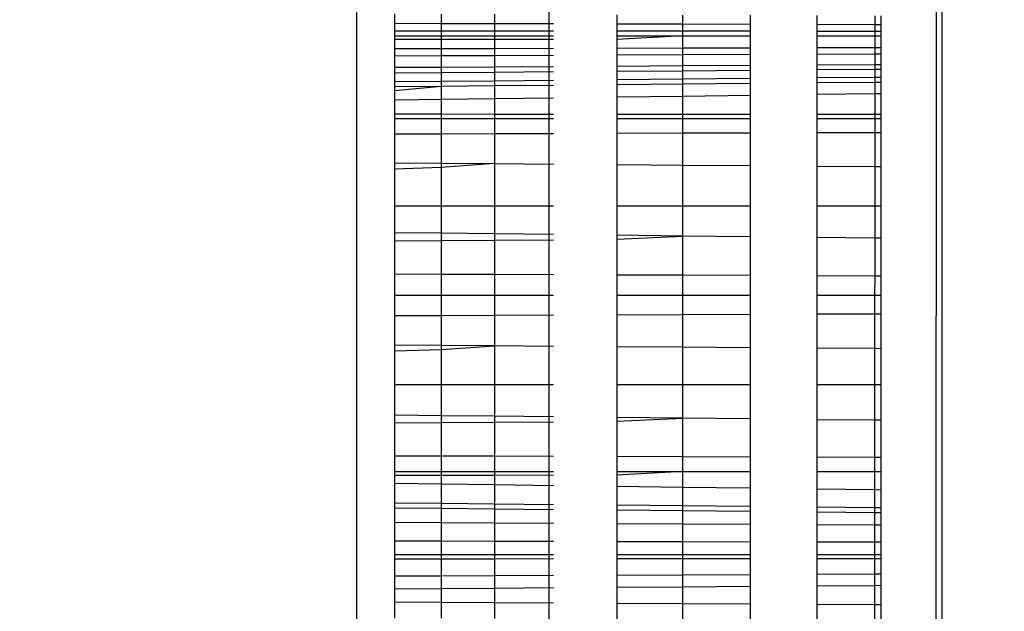
# Model space of a CAD drawing. Units: millimetres. Extents: x 22105 to 29003, y -7629 to 1017.
# Drawn here: x 25870 to 25877, y -3309 to -3304 of the extents above; entities that cross this region are included whole.
import ezdxf

# ---------------------------------------------------------------- set-up
doc = ezdxf.new("R2010")
doc.units = ezdxf.units.MM
doc.layers.add('Strefa bezpieczna', color=8, linetype='Continuous')
doc.dimstyles.get("Standard").update_dxf_attribs({"dimtxt": 180, "dimasz": 200, "dimexe": 0.18, "dimexo": 0.0625, "dimgap": 200, "dimtad": 0, "dimtih": 1, "dimtoh": 1, "dimlfac": 0.001, "dimzin": 0, "dimdsep": 46, "dimtxsty": 'Standard', "dimcen": 0.09, "dimse1": 1, "dimse2": 1, "dimadec": 0, "dimazin": 0, "dimtfac": 1, "dimtdec": 4, "dimtofl": 0, "dimtmove": 0, "dimatfit": 3, "dimfxl": 1, "dimtolj": 1, "dimtzin": 0, "dimarcsym": 0})

# ---------------------------------------------------------------- blocks, each defined once
blk = doc.blocks.new('*D102')
at = {"layer": 'Defpoints', "color": 0}
for p in [(29002.6334, 898.7459), (29002.6334, -2089.5244), (24204.1992, -3405.8845)]:
    blk.add_point(p, dxfattribs=at)
at = {"layer": 'Strefa bezpieczna', "color": 0, "lineweight": -2}
for p, q in [((24404.1992, 898.7459), (26069.1992, 898.7459)), ((28802.6334, 898.7459), (26979.1992, 898.7459))]:
    blk.add_line(p, q, dxfattribs=at)
at = {"layer": 'Strefa bezpieczna', "color": 0}
for points in [[(24404.1992, 932.0793), (24404.1992, 865.4126), (24204.1992, 898.7459)], [(28802.6334, 865.4126), (28802.6334, 932.0793), (29002.6334, 898.7459)]]:
    blk.add_solid(points, dxfattribs=at)
at = {"layer": 'Strefa bezpieczna', "color": 0, "insert": (26524.1992, 898.7459), "char_height": 180, "attachment_point": 5}
blk.add_mtext('\\A1;4.80', dxfattribs=at)
blk = doc.blocks.new('*D103')
at = {"layer": 'Defpoints', "color": 0}
for p in [(27502.6334, 354.6635), (25701.0984, -3306.3744), (27502.6334, -3606.3744)]:
    blk.add_point(p, dxfattribs=at)
at = {"layer": 'Strefa bezpieczna', "color": 0, "lineweight": -2}
for p, q in [((25901.0984, 354.6635), (26099.1992, 354.6635)), ((27302.6334, 354.6635), (26949.1992, 354.6635))]:
    blk.add_line(p, q, dxfattribs=at)
at = {"layer": 'Strefa bezpieczna', "color": 0}
for points in [[(25901.0984, 387.9968), (25901.0984, 321.3302), (25701.0984, 354.6635)], [(27302.6334, 321.3302), (27302.6334, 387.9968), (27502.6334, 354.6635)]]:
    blk.add_solid(points, dxfattribs=at)
at = {"layer": 'Strefa bezpieczna', "color": 0, "insert": (26524.1992, 354.6635), "char_height": 180, "attachment_point": 5}
blk.add_mtext('\\A1;1.80', dxfattribs=at)
blk = doc.blocks.new('*D104')
at = {"layer": 'Defpoints', "color": 0}
for p in [(25705.86, -326.165), (22343.7472, -7629.1369), (26645.86, -7629.1369)]:
    blk.add_point(p, dxfattribs=at)
at = {"layer": 'Strefa bezpieczna', "color": 0, "lineweight": -2}
for p, q in [((22343.7472, -526.165), (22343.7472, -3577.5508)), ((22343.7472, -7429.1369), (22343.7472, -4157.5508))]:
    blk.add_line(p, q, dxfattribs=at)
at = {"layer": 'Strefa bezpieczna', "color": 0}
for points in [[(22377.0806, -526.165), (22310.4139, -526.165), (22343.7472, -326.165)], [(22310.4139, -7429.1369), (22377.0806, -7429.1369), (22343.7472, -7629.1369)]]:
    blk.add_solid(points, dxfattribs=at)
at = {"layer": 'Strefa bezpieczna', "color": 0, "insert": (22343.7472, -3867.5508), "char_height": 180, "attachment_point": 5}
blk.add_mtext('\\A1;7.30', dxfattribs=at)
blk = doc.blocks.new('*D105')
at = {"layer": 'Defpoints', "color": 0}
for p in [(26296.163, -1826.1837), (23540.3771, -5665.337), (26850.36, -5665.337)]:
    blk.add_point(p, dxfattribs=at)
at = {"layer": 'Strefa bezpieczna', "color": 0, "lineweight": -2}
for p, q in [((23540.3771, -2026.1837), (23540.3771, -3577.5508)), ((23540.3771, -5465.337), (23540.3771, -4157.5508))]:
    blk.add_line(p, q, dxfattribs=at)
at = {"layer": 'Strefa bezpieczna', "color": 0}
for points in [[(23573.7105, -2026.1837), (23507.0438, -2026.1837), (23540.3771, -1826.1837)], [(23507.0438, -5465.337), (23573.7105, -5465.337), (23540.3771, -5665.337)]]:
    blk.add_solid(points, dxfattribs=at)
at = {"layer": 'Strefa bezpieczna', "color": 0, "insert": (23540.3771, -3867.5508), "char_height": 180, "attachment_point": 5}
blk.add_mtext('\\A1;3.84', dxfattribs=at)

msp = doc.modelspace()

# ---------------------------------------------------------------- linework, layer by layer
for p, q in [((25872.2232, -3843.3744), (25872.2232, -3249.3744)), ((25876.3213, -3249.3744), (25875.8964, -3843.3744)), ((25876.3213, -3249.3744), (25876.3213, -3843.3744)), ((25873.6011, -3782.378), (25873.5705, -3281.7669)), ((25872.4899, -3304.4734), (25872.4899, -3304.4056)), ((25872.8139, -3304.4069), (25872.8139, -3304.4742)), ((25873.1874, -3304.4084), (25873.1874, -3304.4751)), ((25872.8139, -3304.4742), (25872.4899, -3304.4734)), ((25872.4899, -3304.5256), (25872.4899, -3304.4734)), ((25873.1874, -3304.4751), (25872.8139, -3304.4742)), ((25872.8139, -3304.4742), (25872.8139, -3304.5259)), ((25873.6011, -3304.4762), (25873.1874, -3304.4751)), ((25873.1874, -3304.4751), (25873.1874, -3304.5262)), ((25874.0449, -3304.4118), (25874.0449, -3304.4773)), ((25874.5077, -3304.4784), (25874.0449, -3304.4773)), ((25874.0449, -3304.4773), (25874.0449, -3304.5269)), ((25874.5077, -3304.4784), (25874.5077, -3304.4137)), ((25874.9783, -3304.4796), (25874.5077, -3304.4784)), ((25874.5077, -3304.5273), (25874.5077, -3304.4784)), ((25874.9783, -3304.4156), (25874.9783, -3304.4796)), ((25874.9783, -3304.4796), (25874.9783, -3304.5277)), ((25875.4451, -3304.4175), (25875.4451, -3304.4807)), ((25875.8546, -3304.4817), (25875.8546, -3304.4191)), ((25875.8964, -3304.4818), (25875.8964, -3304.4193)), ((25872.8139, -3304.5259), (25872.4899, -3304.5256)), ((25872.4899, -3304.5584), (25872.4899, -3304.5256)), ((25873.1874, -3304.5262), (25872.8139, -3304.5259)), ((25872.8139, -3304.5259), (25872.8139, -3304.5584)), ((25873.6011, -3304.5265), (25873.1874, -3304.5262)), ((25873.1874, -3304.5262), (25873.1874, -3304.5584)), ((25874.5077, -3304.5273), (25874.0449, -3304.5269)), ((25874.0449, -3304.5269), (25874.0449, -3304.5584)), ((25874.9783, -3304.5277), (25874.5077, -3304.5273)), ((25874.5077, -3304.5584), (25874.5077, -3304.5273)), ((25874.9783, -3304.5277), (25874.9783, -3304.5584)), ((25875.8546, -3304.4817), (25875.4451, -3304.4807)), ((25875.4451, -3304.4807), (25875.4451, -3304.5281)), ((25875.8545, -3304.5285), (25875.4451, -3304.5281)), ((25875.4451, -3304.5281), (25875.4451, -3304.5584)), ((25875.8545, -3304.5285), (25875.8546, -3304.4817)), ((25875.8964, -3304.5285), (25875.8545, -3304.5285)), ((25875.8545, -3304.5584), (25875.8545, -3304.5285)), ((25875.8964, -3304.4818), (25875.8546, -3304.4817)), ((25875.8964, -3304.5285), (25875.8964, -3304.4818)), ((25875.8964, -3304.5584), (25875.8964, -3304.5285)), ((25872.4899, -3304.5584), (25872.8139, -3304.5584)), ((25872.4899, -3304.5851), (25872.4899, -3304.5584)), ((25872.8139, -3304.5848), (25872.4899, -3304.5851)), ((25872.4899, -3304.6515), (25872.4899, -3304.5851)), ((25872.8139, -3304.5584), (25873.1874, -3304.5584)), ((25872.8139, -3304.5584), (25872.8139, -3304.5848)), ((25873.1874, -3304.5845), (25872.8139, -3304.5848)), ((25872.8139, -3304.5848), (25872.8139, -3304.6507)), ((25873.1874, -3304.5584), (25873.6011, -3304.5584)), ((25873.1874, -3304.5584), (25873.1874, -3304.5845)), ((25873.6011, -3304.5842), (25873.1874, -3304.5845)), ((25873.1874, -3304.5845), (25873.1874, -3304.6498)), ((25874.0449, -3304.5584), (25874.5077, -3304.5584)), ((25874.5077, -3304.5584), (25874.0449, -3304.5839)), ((25874.0449, -3304.5584), (25874.0449, -3304.5839)), ((25874.0449, -3304.5839), (25874.0449, -3304.6477)), ((25874.5077, -3304.5584), (25874.9783, -3304.5584)), ((25874.5077, -3304.6466), (25874.5077, -3304.5584)), ((25874.9783, -3304.5584), (25874.9783, -3304.6454)), ((25875.4451, -3304.5584), (25875.8545, -3304.5584)), ((25875.4451, -3304.5584), (25875.4451, -3304.6443)), ((25875.8544, -3304.6433), (25875.8545, -3304.5584)), ((25875.8545, -3304.5584), (25875.8964, -3304.5584)), ((25875.8964, -3304.6432), (25875.8964, -3304.5584)), ((25872.8139, -3304.6507), (25872.4899, -3304.6515)), ((25872.4899, -3304.7012), (25872.4899, -3304.6515)), ((25873.1874, -3304.6498), (25872.8139, -3304.6507)), ((25872.8139, -3304.6507), (25872.8139, -3304.6999)), ((25873.6011, -3304.6488), (25873.1874, -3304.6498)), ((25873.1874, -3304.6498), (25873.1874, -3304.6983)), ((25874.5077, -3304.6466), (25874.0449, -3304.6477)), ((25874.0449, -3304.6477), (25874.0449, -3304.6948)), ((25874.9783, -3304.6454), (25874.5077, -3304.6466)), ((25874.5077, -3304.6929), (25874.5077, -3304.6466)), ((25874.9783, -3304.6454), (25874.9783, -3304.6909)), ((25875.8544, -3304.6433), (25875.4451, -3304.6443)), ((25875.4451, -3304.6443), (25875.4451, -3304.689)), ((25875.8964, -3304.6432), (25875.8544, -3304.6433)), ((25875.8544, -3304.6873), (25875.8544, -3304.6433)), ((25875.8964, -3304.6871), (25875.8544, -3304.6873)), ((25875.8964, -3304.6871), (25875.8964, -3304.6432)), ((25875.8964, -3304.7621), (25875.8964, -3304.6871)), ((25872.8139, -3304.6999), (25872.4899, -3304.7012)), ((25872.4899, -3304.7822), (25872.4899, -3304.7012)), ((25873.1874, -3304.6983), (25872.8139, -3304.6999)), ((25872.8139, -3304.6999), (25872.8139, -3304.7803)), ((25873.6011, -3304.6966), (25873.1874, -3304.6983)), ((25873.1874, -3304.6983), (25873.1874, -3304.7781)), ((25874.5077, -3304.6929), (25874.0449, -3304.6948)), ((25874.0449, -3304.6948), (25874.0449, -3304.773)), ((25874.9783, -3304.6909), (25874.5077, -3304.6929)), ((25874.5077, -3304.7703), (25874.5077, -3304.6929)), ((25874.9783, -3304.6909), (25874.9783, -3304.7675)), ((25875.8544, -3304.6873), (25875.4451, -3304.689)), ((25875.4451, -3304.689), (25875.4451, -3304.7648)), ((25875.8543, -3304.7624), (25875.8544, -3304.6873)), ((25872.8139, -3304.7803), (25872.4899, -3304.7822)), ((25872.4899, -3304.821), (25872.4899, -3304.7822)), ((25872.8139, -3304.8185), (25872.4899, -3304.821)), ((25872.4899, -3304.8822), (25872.4899, -3304.821)), ((25873.1874, -3304.7781), (25872.8139, -3304.7803)), ((25872.8139, -3304.7803), (25872.8139, -3304.8185)), ((25873.1874, -3304.8157), (25872.8139, -3304.8185)), ((25872.8139, -3304.8185), (25872.8139, -3304.8791)), ((25873.6011, -3304.7756), (25873.1874, -3304.7781)), ((25873.1874, -3304.7781), (25873.1874, -3304.8157)), ((25873.6011, -3304.8125), (25873.1874, -3304.8157)), ((25873.1874, -3304.8157), (25873.1874, -3304.8756)), ((25874.5077, -3304.7703), (25874.0449, -3304.773)), ((25874.0449, -3304.773), (25874.0449, -3304.8091)), ((25874.5077, -3304.8056), (25874.0449, -3304.8091)), ((25874.0449, -3304.8091), (25874.0449, -3304.8676)), ((25874.9783, -3304.7675), (25874.5077, -3304.7703)), ((25874.5077, -3304.8056), (25874.5077, -3304.7703)), ((25874.9783, -3304.802), (25874.5077, -3304.8056)), ((25874.5077, -3304.8632), (25874.5077, -3304.8056)), ((25874.9783, -3304.7675), (25874.9783, -3304.802)), ((25874.9783, -3304.802), (25874.9783, -3304.8588)), ((25875.8543, -3304.7624), (25875.4451, -3304.7648)), ((25875.4451, -3304.7648), (25875.4451, -3304.7985)), ((25875.8543, -3304.7953), (25875.4451, -3304.7985)), ((25875.4451, -3304.7985), (25875.4451, -3304.8544)), ((25875.8964, -3304.7621), (25875.8543, -3304.7624)), ((25875.8543, -3304.7953), (25875.8543, -3304.7624)), ((25875.8964, -3304.795), (25875.8543, -3304.7953)), ((25875.8543, -3304.8506), (25875.8543, -3304.7953)), ((25875.8964, -3304.795), (25875.8964, -3304.7621)), ((25875.8964, -3304.8502), (25875.8964, -3304.795)), ((25872.8139, -3304.8791), (25872.4899, -3304.8822)), ((25872.4899, -3304.917), (25872.4899, -3304.8822)), ((25873.1874, -3304.8756), (25872.8139, -3304.8791)), ((25872.8139, -3304.8791), (25872.8139, -3304.914)), ((25873.6011, -3304.8717), (25873.1874, -3304.8756)), ((25873.1874, -3304.8756), (25873.1874, -3304.9105)), ((25874.5077, -3304.8632), (25874.0449, -3304.8676)), ((25874.0449, -3304.8676), (25874.0449, -3304.9024)), ((25874.9783, -3304.8588), (25874.5077, -3304.8632)), ((25874.5077, -3304.898), (25874.5077, -3304.8632)), ((25874.9783, -3304.8936), (25874.5077, -3304.898)), ((25874.9783, -3304.8588), (25874.9783, -3304.8936)), ((25874.9783, -3304.8936), (25874.9783, -3304.9749)), ((25875.8543, -3304.8506), (25875.4451, -3304.8544)), ((25875.4451, -3304.8544), (25875.4451, -3304.8892)), ((25875.8542, -3304.8853), (25875.4451, -3304.8892)), ((25875.4451, -3304.8892), (25875.4451, -3304.9689)), ((25875.8542, -3304.8853), (25875.8543, -3304.8506)), ((25875.8964, -3304.8849), (25875.8542, -3304.8853)), ((25875.8542, -3304.9635), (25875.8542, -3304.8853)), ((25875.8964, -3304.8502), (25875.8543, -3304.8506)), ((25875.8964, -3304.8849), (25875.8964, -3304.8502)), ((25875.8964, -3304.963), (25875.8964, -3304.8849)), ((25872.8139, -3304.914), (25872.4899, -3304.917)), ((25872.8139, -3304.914), (25872.4899, -3304.9443)), ((25872.4899, -3304.9443), (25872.4899, -3304.917)), ((25872.4899, -3305.0073), (25872.4899, -3304.9443)), ((25873.1874, -3304.9105), (25872.8139, -3304.914)), ((25872.8139, -3304.914), (25872.8139, -3305.0031)), ((25873.6011, -3304.9066), (25873.1874, -3304.9105)), ((25873.1874, -3304.9105), (25873.1874, -3304.9983)), ((25874.5077, -3304.898), (25874.0449, -3304.9024)), ((25874.0449, -3304.9024), (25874.0449, -3304.9871)), ((25874.5077, -3304.9811), (25874.5077, -3304.898)), ((25875.8542, -3304.9635), (25875.8964, -3304.963)), ((25875.8964, -3305.1111), (25875.8964, -3304.963)), ((25872.4899, -3305.0073), (25872.8139, -3305.0031)), ((25872.4899, -3305.1085), (25872.4899, -3305.0073)), ((25872.8139, -3305.0031), (25873.1874, -3304.9983)), ((25872.8139, -3305.0031), (25872.8139, -3305.1087)), ((25873.1874, -3304.9983), (25873.6011, -3304.9929)), ((25873.1874, -3304.9983), (25873.1874, -3305.109)), ((25874.0449, -3304.9871), (25874.5077, -3304.9811)), ((25874.0449, -3304.9871), (25874.0449, -3305.1097)), ((25874.5077, -3304.9811), (25874.9783, -3304.9749)), ((25874.5077, -3305.1101), (25874.5077, -3304.9811)), ((25874.9783, -3304.9749), (25874.9783, -3305.1104)), ((25875.4451, -3304.9689), (25875.8542, -3304.9635)), ((25875.4451, -3304.9689), (25875.4451, -3305.1108)), ((25875.8541, -3305.1111), (25875.8542, -3304.9635)), ((25872.8139, -3305.1087), (25872.4899, -3305.1085)), ((25872.4899, -3305.1383), (25872.4899, -3305.1085)), ((25872.4899, -3305.1383), (25872.8139, -3305.1383)), ((25872.4899, -3305.2476), (25872.4899, -3305.1383)), ((25873.1874, -3305.109), (25872.8139, -3305.1087)), ((25872.8139, -3305.1087), (25872.8139, -3305.1383)), ((25872.8139, -3305.1383), (25873.1874, -3305.1383)), ((25872.8139, -3305.1383), (25872.8139, -3305.2467)), ((25873.6011, -3305.1094), (25873.1874, -3305.109)), ((25873.1874, -3305.109), (25873.1874, -3305.1383)), ((25873.1874, -3305.1383), (25873.6011, -3305.1383)), ((25873.1874, -3305.1383), (25873.1874, -3305.2456)), ((25874.5077, -3305.1101), (25874.0449, -3305.1097)), ((25874.0449, -3305.1097), (25874.0449, -3305.1383)), ((25874.0449, -3305.1383), (25874.5077, -3305.1383)), ((25874.0449, -3305.1383), (25874.0449, -3305.2431)), ((25874.9783, -3305.1104), (25874.5077, -3305.1101)), ((25874.5077, -3305.1383), (25874.5077, -3305.1101)), ((25874.5077, -3305.1383), (25874.9783, -3305.1383)), ((25874.5077, -3305.2418), (25874.5077, -3305.1383)), ((25874.9783, -3305.1104), (25874.9783, -3305.1383)), ((25874.9783, -3305.1383), (25874.9783, -3305.2405)), ((25875.8541, -3305.1111), (25875.4451, -3305.1108)), ((25875.4451, -3305.1108), (25875.4451, -3305.1383)), ((25875.4451, -3305.1383), (25875.8541, -3305.1383)), ((25875.4451, -3305.1383), (25875.4451, -3305.2391)), ((25875.854, -3305.2379), (25875.8541, -3305.1383)), ((25875.8964, -3305.1111), (25875.8541, -3305.1111)), ((25875.8541, -3305.1383), (25875.8541, -3305.1111)), ((25875.8541, -3305.1383), (25875.8964, -3305.1383)), ((25875.8964, -3305.1383), (25875.8964, -3305.1111)), ((25875.8964, -3305.2378), (25875.8964, -3305.1383)), ((25875.854, -3305.2379), (25875.4451, -3305.2391)), ((25875.8538, -3305.4746), (25875.854, -3305.2379)), ((25875.8964, -3305.2378), (25875.854, -3305.2379)), ((25875.8964, -3305.475), (25875.8964, -3305.2378)), ((25872.8139, -3305.2467), (25872.4899, -3305.2476)), ((25872.4899, -3305.4482), (25872.4899, -3305.2476)), ((25873.1874, -3305.2456), (25872.8139, -3305.2467)), ((25872.8139, -3305.2467), (25872.8139, -3305.4507)), ((25873.6011, -3305.2444), (25873.1874, -3305.2456)), ((25873.1874, -3305.2456), (25873.1874, -3305.4537)), ((25874.5077, -3305.2418), (25874.0449, -3305.2431)), ((25874.0449, -3305.2431), (25874.0449, -3305.4604)), ((25874.9783, -3305.2405), (25874.5077, -3305.2418)), ((25874.5077, -3305.464), (25874.5077, -3305.2418)), ((25874.9783, -3305.2405), (25874.9783, -3305.4677)), ((25875.4451, -3305.2391), (25875.4451, -3305.4714)), ((25872.4899, -3305.4482), (25872.8139, -3305.4507)), ((25872.4899, -3305.4923), (25872.4899, -3305.4482)), ((25872.8139, -3305.482), (25872.4899, -3305.4923)), ((25872.4899, -3305.7486), (25872.4899, -3305.4923)), ((25872.8139, -3305.4507), (25873.1874, -3305.4537)), ((25872.8139, -3305.4507), (25872.8139, -3305.482)), ((25873.1874, -3305.4537), (25872.8139, -3305.482)), ((25872.8139, -3305.482), (25872.8139, -3305.7486)), ((25873.1874, -3305.4537), (25873.6011, -3305.4569)), ((25873.1874, -3305.4537), (25873.1874, -3305.7486)), ((25874.0449, -3305.4604), (25874.5077, -3305.464)), ((25874.0449, -3305.4604), (25874.0449, -3305.7486)), ((25874.5077, -3305.464), (25874.9783, -3305.4677)), ((25874.5077, -3305.7486), (25874.5077, -3305.464)), ((25874.9783, -3305.4677), (25874.9783, -3305.7486)), ((25875.4451, -3305.4714), (25875.8538, -3305.4746)), ((25875.4451, -3305.4714), (25875.4451, -3305.7486)), ((25875.8536, -3305.7486), (25875.8538, -3305.4746)), ((25875.8538, -3305.4746), (25875.8964, -3305.475)), ((25875.8964, -3305.7486), (25875.8964, -3305.475)), ((25872.4899, -3305.7486), (25872.8139, -3305.7486)), ((25872.4899, -3305.9382), (25872.4899, -3305.7486)), ((25872.8139, -3305.7486), (25873.1874, -3305.7486)), ((25872.8139, -3305.7486), (25872.8139, -3305.9418)), ((25873.1874, -3305.7486), (25873.6011, -3305.7486)), ((25873.1874, -3305.7486), (25873.1874, -3305.9461)), ((25874.0449, -3305.7486), (25874.5077, -3305.7486)), ((25874.0449, -3305.7486), (25874.0449, -3305.9559)), ((25874.5077, -3305.7486), (25874.9783, -3305.7486)), ((25874.5077, -3305.9612), (25874.5077, -3305.7486)), ((25874.9783, -3305.7486), (25874.9783, -3305.9665)), ((25875.4451, -3305.7486), (25875.8536, -3305.7486)), ((25875.4451, -3305.7486), (25875.4451, -3305.9718)), ((25875.8534, -3305.9765), (25875.8536, -3305.7486)), ((25875.8536, -3305.7486), (25875.8964, -3305.7486)), ((25875.8964, -3305.977), (25875.8964, -3305.7486)), ((25872.8139, -3305.9418), (25872.4899, -3305.9382)), ((25872.4899, -3305.9947), (25872.4899, -3305.9382)), ((25872.4899, -3305.9947), (25872.8139, -3305.9924)), ((25872.4899, -3306.2283), (25872.4899, -3305.9947)), ((25873.1874, -3305.9461), (25872.8139, -3305.9418)), ((25872.8139, -3305.9418), (25872.8139, -3305.9924)), ((25872.8139, -3305.9924), (25873.1874, -3305.9897)), ((25872.8139, -3305.9924), (25872.8139, -3306.2296)), ((25873.6011, -3305.9508), (25873.1874, -3305.9461)), ((25873.1874, -3305.9461), (25873.1874, -3305.9897)), ((25873.1874, -3305.9897), (25873.6011, -3305.9867)), ((25873.1874, -3305.9897), (25873.1874, -3306.231)), ((25874.5077, -3305.9612), (25874.0449, -3305.9559)), ((25874.0449, -3305.9559), (25874.0449, -3305.9836)), ((25874.0449, -3305.9836), (25874.5077, -3305.9612)), ((25874.0449, -3305.9836), (25874.0449, -3306.2343)), ((25874.9783, -3305.9665), (25874.5077, -3305.9612)), ((25874.5077, -3306.236), (25874.5077, -3305.9612)), ((25874.9783, -3305.9665), (25874.9783, -3306.2378)), ((25875.8534, -3305.9765), (25875.4451, -3305.9718)), ((25875.4451, -3305.9718), (25875.4451, -3306.2396)), ((25875.8532, -3306.2412), (25875.8534, -3305.9765)), ((25875.8964, -3305.977), (25875.8534, -3305.9765)), ((25875.8964, -3306.2413), (25875.8964, -3305.977)), ((25872.8139, -3306.2296), (25872.4899, -3306.2283)), ((25872.4899, -3306.3744), (25872.4899, -3306.2283)), ((25873.1874, -3306.231), (25872.8139, -3306.2296)), ((25872.8139, -3306.2296), (25872.8139, -3306.3744)), ((25873.6011, -3306.2326), (25873.1874, -3306.231)), ((25873.1874, -3306.231), (25873.1874, -3306.3744)), ((25874.5077, -3306.236), (25874.0449, -3306.2343)), ((25874.0449, -3306.2343), (25874.0449, -3306.3744)), ((25874.9783, -3306.2378), (25874.5077, -3306.236)), ((25874.5077, -3306.3744), (25874.5077, -3306.236)), ((25874.9783, -3306.2378), (25874.9783, -3306.3744)), ((25875.8532, -3306.2412), (25875.4451, -3306.2396)), ((25875.4451, -3306.2396), (25875.4451, -3306.3744)), ((25875.8531, -3306.3744), (25875.8532, -3306.2412)), ((25875.8964, -3306.2413), (25875.8532, -3306.2412)), ((25875.8964, -3306.3744), (25875.8964, -3306.2413)), ((25872.4899, -3306.3744), (25872.8139, -3306.3744)), ((25872.4899, -3306.5204), (25872.4899, -3306.3744)), ((25872.8139, -3306.3744), (25873.1874, -3306.3744)), ((25872.8139, -3306.3744), (25872.8139, -3306.5192)), ((25873.1874, -3306.3744), (25873.6011, -3306.3744)), ((25873.1874, -3306.3744), (25873.1874, -3306.5178)), ((25874.0449, -3306.3744), (25874.5077, -3306.3744)), ((25874.0449, -3306.3744), (25874.0449, -3306.5145)), ((25874.5077, -3306.3744), (25874.9783, -3306.3744)), ((25874.5077, -3306.5127), (25874.5077, -3306.3744)), ((25874.9783, -3306.3744), (25874.9783, -3306.5109)), ((25875.4451, -3306.3744), (25875.8531, -3306.3744)), ((25875.4451, -3306.3744), (25875.4451, -3306.5091)), ((25875.853, -3306.5076), (25875.8531, -3306.3744)), ((25875.8531, -3306.3744), (25875.8964, -3306.3744)), ((25875.8964, -3306.5074), (25875.8964, -3306.3744)), ((25872.8139, -3306.5192), (25872.4899, -3306.5204)), ((25872.4899, -3306.7255), (25872.4899, -3306.5204)), ((25873.1874, -3306.5178), (25872.8139, -3306.5192)), ((25872.8139, -3306.5192), (25872.8139, -3306.7278)), ((25873.6011, -3306.5162), (25873.1874, -3306.5178)), ((25873.1874, -3306.5178), (25873.1874, -3306.7305)), ((25874.5077, -3306.5127), (25874.0449, -3306.5145)), ((25874.0449, -3306.5145), (25874.0449, -3306.7367)), ((25874.9783, -3306.5109), (25874.5077, -3306.5127)), ((25874.5077, -3306.74), (25874.5077, -3306.5127)), ((25874.9783, -3306.5109), (25874.9783, -3306.7434)), ((25875.853, -3306.5076), (25875.4451, -3306.5091)), ((25875.4451, -3306.5091), (25875.4451, -3306.7467)), ((25875.8528, -3306.7496), (25875.853, -3306.5076)), ((25875.8964, -3306.5074), (25875.853, -3306.5076)), ((25875.8964, -3306.75), (25875.8964, -3306.5074)), ((25872.8139, -3306.7278), (25872.4899, -3306.7255)), ((25872.4899, -3306.7654), (25872.4899, -3306.7255)), ((25872.4899, -3306.7654), (25872.8139, -3306.7561)), ((25873.1874, -3306.7305), (25872.8139, -3306.7278)), ((25872.8139, -3306.7278), (25872.8139, -3306.7561)), ((25872.8139, -3306.7561), (25873.1874, -3306.7305)), ((25872.8139, -3306.7561), (25872.8139, -3307.0001)), ((25873.6011, -3306.7335), (25873.1874, -3306.7305)), ((25873.1874, -3306.7305), (25873.1874, -3307.0001)), ((25874.5077, -3306.74), (25874.0449, -3306.7367)), ((25874.0449, -3306.7367), (25874.0449, -3307.0001)), ((25874.9783, -3306.7434), (25874.5077, -3306.74)), ((25874.5077, -3307.0001), (25874.5077, -3306.74)), ((25874.9783, -3306.7434), (25874.9783, -3307.0001)), ((25875.8528, -3306.7496), (25875.4451, -3306.7467)), ((25875.4451, -3306.7467), (25875.4451, -3307.0001)), ((25875.8526, -3307.0001), (25875.8528, -3306.7496)), ((25875.8964, -3306.75), (25875.8528, -3306.7496)), ((25875.8964, -3307.0001), (25875.8964, -3306.75)), ((25872.4899, -3307.0001), (25872.4899, -3306.7654)), ((25872.4899, -3307.0001), (25872.8139, -3307.0001)), ((25872.4899, -3307.2162), (25872.4899, -3307.0001)), ((25872.8139, -3307.0001), (25873.1874, -3307.0001)), ((25872.8139, -3307.0001), (25872.8139, -3307.2196)), ((25873.1874, -3307.0001), (25873.6011, -3307.0001)), ((25873.1874, -3307.0001), (25873.1874, -3307.2234)), ((25874.0449, -3307.0001), (25874.5077, -3307.0001)), ((25874.0449, -3307.0001), (25874.0449, -3307.2323)), ((25874.5077, -3307.0001), (25874.9783, -3307.0001)), ((25874.5077, -3307.2371), (25874.5077, -3307.0001)), ((25874.9783, -3307.0001), (25874.9783, -3307.2419)), ((25875.4451, -3307.0001), (25875.8526, -3307.0001)), ((25875.4451, -3307.0001), (25875.4451, -3307.2468)), ((25875.8524, -3307.251), (25875.8526, -3307.0001)), ((25875.8526, -3307.0001), (25875.8964, -3307.0001)), ((25875.8964, -3307.2514), (25875.8964, -3307.0001)), ((25872.8139, -3307.2196), (25872.4899, -3307.2162)), ((25872.4899, -3307.27), (25872.4899, -3307.2162)), ((25873.1874, -3307.2234), (25872.8139, -3307.2196)), ((25872.8139, -3307.2196), (25872.8139, -3307.2674)), ((25873.6011, -3307.2277), (25873.1874, -3307.2234)), ((25873.1874, -3307.2234), (25873.1874, -3307.2645)), ((25874.5077, -3307.2371), (25874.0449, -3307.2323)), ((25874.0449, -3307.2323), (25874.0449, -3307.2577)), ((25874.0449, -3307.2577), (25874.5077, -3307.2371)), ((25874.9783, -3307.2419), (25874.5077, -3307.2371)), ((25874.5077, -3307.507), (25874.5077, -3307.2371)), ((25872.4899, -3307.27), (25872.8139, -3307.2674)), ((25872.4899, -3307.5012), (25872.4899, -3307.27)), ((25872.8139, -3307.2674), (25873.1874, -3307.2645)), ((25872.8139, -3307.2674), (25872.8139, -3307.5021)), ((25873.1874, -3307.2645), (25873.6011, -3307.2612)), ((25873.1874, -3307.2645), (25873.1874, -3307.5032)), ((25874.0449, -3307.2577), (25874.0449, -3307.5056)), ((25874.9783, -3307.2419), (25874.9783, -3307.5083)), ((25875.8524, -3307.251), (25875.4451, -3307.2468)), ((25875.4451, -3307.2468), (25875.4451, -3307.5096)), ((25875.8523, -3307.5108), (25875.8524, -3307.251)), ((25875.8964, -3307.2514), (25875.8524, -3307.251)), ((25875.8964, -3307.5109), (25875.8964, -3307.2514)), ((25872.8139, -3307.5021), (25872.4899, -3307.5012)), ((25872.4899, -3307.6104), (25872.4899, -3307.5012)), ((25873.1874, -3307.5032), (25872.8139, -3307.5021)), ((25872.8139, -3307.5021), (25872.8139, -3307.6104)), ((25873.6011, -3307.5044), (25873.1874, -3307.5032)), ((25873.1874, -3307.5032), (25873.1874, -3307.6104)), ((25874.5077, -3307.507), (25874.0449, -3307.5056)), ((25874.0449, -3307.5056), (25874.0449, -3307.6104)), ((25874.9783, -3307.5083), (25874.5077, -3307.507)), ((25874.5077, -3307.6104), (25874.5077, -3307.507)), ((25874.9783, -3307.5083), (25874.9783, -3307.6104)), ((25875.8523, -3307.5108), (25875.4451, -3307.5096)), ((25875.4451, -3307.5096), (25875.4451, -3307.6104)), ((25875.8522, -3307.6104), (25875.8523, -3307.5108)), ((25875.8964, -3307.5109), (25875.8523, -3307.5108)), ((25875.8964, -3307.6104), (25875.8964, -3307.5109)), ((25872.4899, -3307.6104), (25872.8139, -3307.6104)), ((25872.4899, -3307.6373), (25872.4899, -3307.6104)), ((25872.8139, -3307.6371), (25872.4899, -3307.6373)), ((25872.4899, -3307.6925), (25872.4899, -3307.6373)), ((25872.8139, -3307.6104), (25873.1874, -3307.6104)), ((25872.8139, -3307.6104), (25872.8139, -3307.6371)), ((25873.1874, -3307.6368), (25872.8139, -3307.6371)), ((25872.8139, -3307.6371), (25872.8139, -3307.6967)), ((25873.1874, -3307.6104), (25873.6011, -3307.6104)), ((25873.1874, -3307.6104), (25873.1874, -3307.6368)), ((25873.6011, -3307.6364), (25873.1874, -3307.6368)), ((25873.1874, -3307.6368), (25873.1874, -3307.7016)), ((25874.0449, -3307.6104), (25874.5077, -3307.6104)), ((25874.5077, -3307.6104), (25874.0449, -3307.6361)), ((25874.0449, -3307.6104), (25874.0449, -3307.6361)), ((25874.0449, -3307.6361), (25874.0449, -3307.7128)), ((25874.5077, -3307.6104), (25874.9783, -3307.6104)), ((25874.5077, -3307.7189), (25874.5077, -3307.6104)), ((25874.9783, -3307.6104), (25874.9783, -3307.7251)), ((25875.4451, -3307.6104), (25875.8522, -3307.6104)), ((25875.4451, -3307.6104), (25875.4451, -3307.7312)), ((25875.8521, -3307.7365), (25875.8522, -3307.6104)), ((25875.8522, -3307.6104), (25875.8964, -3307.6104)), ((25875.8964, -3307.7371), (25875.8964, -3307.6104)), ((25872.4899, -3307.6925), (25872.8139, -3307.6967)), ((25872.4899, -3307.8317), (25872.4899, -3307.6925)), ((25872.8139, -3307.6967), (25873.1874, -3307.7016)), ((25872.8139, -3307.6967), (25872.8139, -3307.8348)), ((25873.1874, -3307.7016), (25873.6011, -3307.707)), ((25873.1874, -3307.7016), (25873.1874, -3307.8383)), ((25874.0449, -3307.7128), (25874.5077, -3307.7189)), ((25874.0449, -3307.7128), (25874.0449, -3307.8464)), ((25874.5077, -3307.7189), (25874.9783, -3307.7251)), ((25874.5077, -3307.8507), (25874.5077, -3307.7189)), ((25874.9783, -3307.7251), (25874.9783, -3307.8552)), ((25875.4451, -3307.7312), (25875.8521, -3307.7365)), ((25875.4451, -3307.7312), (25875.4451, -3307.8596)), ((25875.852, -3307.8634), (25875.8521, -3307.7365)), ((25875.8521, -3307.7365), (25875.8964, -3307.7371)), ((25875.8964, -3307.8638), (25875.8964, -3307.7371)), ((25872.8139, -3307.8348), (25872.4899, -3307.8317)), ((25872.4899, -3307.8666), (25872.4899, -3307.8317)), ((25873.1874, -3307.8383), (25872.8139, -3307.8348)), ((25872.8139, -3307.8348), (25872.8139, -3307.8696)), ((25873.6011, -3307.8422), (25873.1874, -3307.8383)), ((25873.1874, -3307.8383), (25873.1874, -3307.8732)), ((25874.5077, -3307.8507), (25874.0449, -3307.8464)), ((25874.0449, -3307.8464), (25874.0449, -3307.8812)), ((25874.9783, -3307.8552), (25874.5077, -3307.8507)), ((25874.5077, -3307.8855), (25874.5077, -3307.8507)), ((25874.9783, -3307.8552), (25874.9783, -3307.89)), ((25872.8139, -3307.8696), (25872.4899, -3307.8666)), ((25872.4899, -3307.9666), (25872.4899, -3307.8666)), ((25873.1874, -3307.8732), (25872.8139, -3307.8696)), ((25872.8139, -3307.8696), (25872.8139, -3307.9685)), ((25873.6011, -3307.877), (25873.1874, -3307.8732)), ((25873.1874, -3307.8732), (25873.1874, -3307.9707)), ((25874.5077, -3307.8855), (25874.0449, -3307.8812)), ((25874.0449, -3307.8812), (25874.0449, -3307.9757)), ((25874.9783, -3307.89), (25874.5077, -3307.8855)), ((25874.5077, -3307.9785), (25874.5077, -3307.8855)), ((25874.9783, -3307.89), (25874.9783, -3307.9812)), ((25875.852, -3307.8634), (25875.4451, -3307.8596)), ((25875.4451, -3307.8596), (25875.4451, -3307.8944)), ((25875.852, -3307.8982), (25875.4451, -3307.8944)), ((25875.4451, -3307.8944), (25875.4451, -3307.984)), ((25875.8519, -3307.9864), (25875.852, -3307.8982)), ((25875.8964, -3307.8638), (25875.852, -3307.8634)), ((25875.852, -3307.8982), (25875.852, -3307.8634)), ((25875.8964, -3307.8986), (25875.852, -3307.8982)), ((25875.8964, -3307.8986), (25875.8964, -3307.8638)), ((25875.8964, -3307.9866), (25875.8964, -3307.8986)), ((25872.8139, -3307.9685), (25872.4899, -3307.9666)), ((25872.4899, -3308.0973), (25872.4899, -3307.9666)), ((25873.1874, -3307.9707), (25872.8139, -3307.9685)), ((25872.8139, -3307.9685), (25872.8139, -3308.0981)), ((25873.6011, -3307.9731), (25873.1874, -3307.9707)), ((25873.1874, -3307.9707), (25873.1874, -3308.099)), ((25874.5077, -3307.9785), (25874.0449, -3307.9757)), ((25874.0449, -3307.9757), (25874.0449, -3308.1011)), ((25874.9783, -3307.9812), (25874.5077, -3307.9785)), ((25874.5077, -3308.1022), (25874.5077, -3307.9785)), ((25874.9783, -3307.9812), (25874.9783, -3308.1034)), ((25875.8519, -3307.9864), (25875.4451, -3307.984)), ((25875.4451, -3307.984), (25875.4451, -3308.1045)), ((25875.8518, -3308.1055), (25875.8519, -3307.9864)), ((25875.8964, -3307.9866), (25875.8519, -3307.9864)), ((25875.8964, -3308.1056), (25875.8964, -3307.9866)), ((25872.8139, -3308.0981), (25872.4899, -3308.0973)), ((25872.4899, -3308.1903), (25872.4899, -3308.0973)), ((25873.1874, -3308.099), (25872.8139, -3308.0981)), ((25872.8139, -3308.0981), (25872.8139, -3308.1903)), ((25873.6011, -3308.1), (25873.1874, -3308.099)), ((25873.1874, -3308.099), (25873.1874, -3308.1903)), ((25874.5077, -3308.1022), (25874.0449, -3308.1011)), ((25874.0449, -3308.1011), (25874.0449, -3308.1903)), ((25874.9783, -3308.1034), (25874.5077, -3308.1022)), ((25874.5077, -3308.1903), (25874.5077, -3308.1022)), ((25874.9783, -3308.1034), (25874.9783, -3308.1903)), ((25875.8518, -3308.1055), (25875.4451, -3308.1045)), ((25875.4451, -3308.1045), (25875.4451, -3308.1903)), ((25875.8517, -3308.1903), (25875.8518, -3308.1055)), ((25875.8964, -3308.1056), (25875.8518, -3308.1055)), ((25875.8964, -3308.1903), (25875.8964, -3308.1056)), ((25872.4899, -3308.1903), (25872.8139, -3308.1903)), ((25872.4899, -3308.2232), (25872.4899, -3308.1903)), ((25872.8139, -3308.1903), (25873.1874, -3308.1903)), ((25872.8139, -3308.1903), (25872.8139, -3308.2229)), ((25873.1874, -3308.1903), (25873.6011, -3308.1903)), ((25873.1874, -3308.1903), (25873.1874, -3308.2226)), ((25874.0449, -3308.1903), (25874.5077, -3308.1903)), ((25874.0449, -3308.1903), (25874.0449, -3308.2219)), ((25874.5077, -3308.1903), (25874.9783, -3308.1903)), ((25874.5077, -3308.2215), (25874.5077, -3308.1903)), ((25874.9783, -3308.1903), (25874.9783, -3308.2211)), ((25875.4451, -3308.1903), (25875.8517, -3308.1903)), ((25875.4451, -3308.1903), (25875.4451, -3308.2207)), ((25875.8517, -3308.1903), (25875.8964, -3308.1903)), ((25875.8517, -3308.2203), (25875.8517, -3308.1903)), ((25875.8964, -3308.2203), (25875.8964, -3308.1903)), ((25872.8139, -3308.2229), (25872.4899, -3308.2232)), ((25872.4899, -3308.3432), (25872.4899, -3308.2232)), ((25873.1874, -3308.2226), (25872.8139, -3308.2229)), ((25872.8139, -3308.2229), (25872.8139, -3308.3419)), ((25873.6011, -3308.2222), (25873.1874, -3308.2226)), ((25873.1874, -3308.2226), (25873.1874, -3308.3404)), ((25874.5077, -3308.2215), (25874.0449, -3308.2219)), ((25874.0449, -3308.2219), (25874.0449, -3308.3369)), ((25874.9783, -3308.2211), (25874.5077, -3308.2215)), ((25874.5077, -3308.3351), (25874.5077, -3308.2215)), ((25874.9783, -3308.2211), (25874.9783, -3308.3332)), ((25875.8517, -3308.2203), (25875.4451, -3308.2207)), ((25875.4451, -3308.2207), (25875.4451, -3308.3313)), ((25875.8516, -3308.3297), (25875.8517, -3308.2203)), ((25875.8964, -3308.2203), (25875.8517, -3308.2203)), ((25875.8964, -3308.3295), (25875.8964, -3308.2203)), ((25872.8139, -3308.3419), (25872.4899, -3308.3432)), ((25873.1874, -3308.3404), (25872.8139, -3308.3419)), ((25872.8139, -3308.3419), (25872.8139, -3308.4307)), ((25873.6011, -3308.3387), (25873.1874, -3308.3404)), ((25873.1874, -3308.3404), (25873.1874, -3308.4281)), ((25874.5077, -3308.3351), (25874.0449, -3308.3369)), ((25874.0449, -3308.3369), (25874.0449, -3308.422)), ((25874.9783, -3308.3332), (25874.5077, -3308.3351)), ((25874.5077, -3308.4188), (25874.5077, -3308.3351)), ((25874.9783, -3308.3332), (25874.9783, -3308.4155)), ((25875.8516, -3308.3297), (25875.4451, -3308.3313)), ((25875.4451, -3308.3313), (25875.4451, -3308.4122)), ((25875.8964, -3308.3295), (25875.8516, -3308.3297)), ((25875.8516, -3308.4093), (25875.8516, -3308.3297)), ((25875.8964, -3308.409), (25875.8964, -3308.3295)), ((25872.4899, -3308.433), (25872.4899, -3308.3432)), ((25875.8516, -3308.4093), (25875.4451, -3308.4122)), ((25875.8515, -3308.5403), (25875.8516, -3308.4093)), ((25875.8964, -3308.409), (25875.8516, -3308.4093)), ((25875.8964, -3308.5406), (25875.8964, -3308.409)), ((25872.8139, -3308.4307), (25872.4899, -3308.433)), ((25872.4899, -3308.5223), (25872.4899, -3308.433)), ((25873.1874, -3308.4281), (25872.8139, -3308.4307)), ((25872.8139, -3308.4307), (25872.8139, -3308.524)), ((25873.6011, -3308.4252), (25873.1874, -3308.4281)), ((25873.1874, -3308.4281), (25873.1874, -3308.526)), ((25874.5077, -3308.4188), (25874.0449, -3308.422)), ((25874.0449, -3308.422), (25874.0449, -3308.5306)), ((25874.9783, -3308.4155), (25874.5077, -3308.4188)), ((25874.5077, -3308.5331), (25874.5077, -3308.4188)), ((25874.9783, -3308.4155), (25874.9783, -3308.5356)), ((25875.4451, -3308.4122), (25875.4451, -3308.5381)), ((25872.4899, -3308.5223), (25872.8139, -3308.524)), ((25872.4899, -3308.6365), (25872.4899, -3308.5223)), ((25872.8139, -3308.524), (25873.1874, -3308.526)), ((25872.8139, -3308.524), (25872.8139, -3308.6373)), ((25873.1874, -3308.526), (25873.6011, -3308.5283)), ((25873.1874, -3308.526), (25873.1874, -3308.6382)), ((25874.0449, -3308.5306), (25874.5077, -3308.5331)), ((25874.0449, -3308.5306), (25874.0449, -3308.6402)), ((25874.5077, -3308.5331), (25874.9783, -3308.5356)), ((25874.5077, -3308.6413), (25874.5077, -3308.5331)), ((25874.9783, -3308.5356), (25874.9783, -3308.6424)), ((25875.4451, -3308.5381), (25875.8515, -3308.5403)), ((25875.4451, -3308.5381), (25875.4451, -3308.6435)), ((25875.8514, -3308.6444), (25875.8515, -3308.5403)), ((25875.8515, -3308.5403), (25875.8964, -3308.5406)), ((25875.8964, -3308.6445), (25875.8964, -3308.5406))]:
    msp.add_line(p, q)

# ---------------------------------------------------------------- dimensions: what is measured, and where the dimension line sits
at = {"layer": 'Strefa bezpieczna'}
for base, p1, p2, picture, middle in [((29002.6334, 898.7459), (24204.1992, -3405.8845), (29002.6334, -2089.5244), '*D102', (26524.1992, 898.7459)), ((27502.6334, 354.6635), (25701.0984, -3306.3744), (27502.6334, -3606.3744), '*D103', (26524.1992, 354.6635))]:
    dim = msp.add_linear_dim(base=base, p1=p1, p2=p2, dimstyle='Standard', dxfattribs=at)
    dim.commit()
    dim.dimension.update_dxf_attribs({"geometry": picture, "text_midpoint": middle, "dimtype": 160})
for base, p1, p2, picture, middle in [((22343.7472, -7629.1369), (25705.86, -326.165), (26645.86, -7629.1369), '*D104', (22343.7472, -3867.5508)), ((23540.3771, -5665.337), (26296.163, -1826.1837), (26850.36, -5665.337), '*D105', (23540.3771, -3867.5508))]:
    dim = msp.add_linear_dim(base=base, p1=p1, p2=p2, angle=90, dimstyle='Standard', dxfattribs=at)
    dim.commit()
    dim.dimension.update_dxf_attribs({"geometry": picture, "text_midpoint": middle, "dimtype": 160})

doc.saveas('drawing.dxf')
